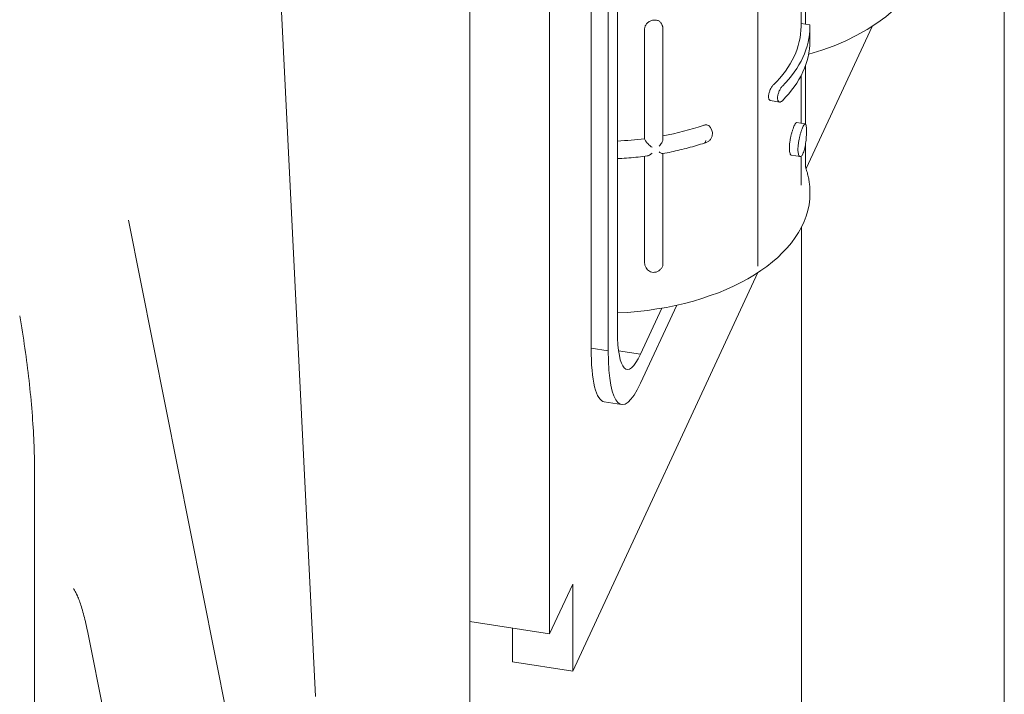
# Model space of a CAD drawing. Units: millimetres. Extents: x -6491 to 29729, y -11999 to 4219.
# Drawn here: x -69 to 484, y -2869 to -2490 of the extents above; entities that cross this region are included whole.
import ezdxf

# ---------------------------------------------------------------- set-up
doc = ezdxf.new("R2010")
doc.units = ezdxf.units.MM

msp = doc.modelspace()

# ---------------------------------------------------------------- linework, layer by layer
at = {"color": 0, "linetype": 'Continuous', "lineweight": 0, "extrusion": (-5.55112e-17, 0.816497, 0.57735)}
for p, q in [((97.18, -2870.44), (58.35, -2092.14)), ((266.75, -2665.07), (266.75, -2093.52)), ((266.75, -2665.07), (266.75, -2093.52)), ((228.62, -2102.34), (228.62, -2835.15)), ((228.62, -2102.34), (228.62, -2835.15)), ((251.92, -2103.18), (251.92, -2674.73)), ((251.92, -2103.18), (251.92, -2674.73)), ((261.58, -2104.68), (261.58, -2676.22)), ((261.58, -2104.68), (261.58, -2676.22)), ((183.79, -2122.68), (183.79, -3678.79)), ((484.02, -2347.02), (484.02, -3031.89)), ((345.62, -2628.53), (345.62, -2455.46)), ((372.41, -2492.6), (372.41, -2470.02)), ((369.86, -2493.79), (369.86, -2480.18)), ((291.9, -2493.39), (291.36, -2492.23)), ((374.83, -2492.98), (369.86, -2492.21)), ((372.66, -2573.78), (409.74, -2493.88)), ((372.66, -2573.78), (409.74, -2493.88)), ((374.86, -2493.8), (374.86, -2501.95)), ((281.99, -2495.07), (281.99, -2556.93)), ((292.29, -2557.16), (292.29, -2495.19)), ((372.41, -2548.82), (372.41, -2515.7)), ((369.86, -2548.3), (369.86, -2521.49)), ((357.77, -2536.32), (352.73, -2535.54)), ((372.17, -2548.66), (367.34, -2547.91)), ((319.7, -2552.32), (318.94, -2550.67)), ((282.51, -2558.05), (281.99, -2556.93)), ((372.41, -2572.67), (372.41, -2559.43)), ((292.29, -2627.08), (292.29, -2565.26)), ((369.33, -2567.03), (364.49, -2566.28)), ((281.99, -2566.83), (281.99, -2626.96)), ((369.86, -2583.01), (369.86, -2566.88)), ((374.86, -2587.09), (374.86, -2587.5)), ((139.73, -3344.97), (-7.96, -2602.78)), ((370.02, -2606.74), (370.02, -3031.89)), ((241.56, -2856.25), (345.54, -2632.23)), ((241.56, -2856.25), (345.54, -2632.23)), ((282.83, -2629.49), (282.29, -2628.32)), ((279.69, -2694.34), (300.04, -2650.51)), ((279.69, -2694.34), (300.04, -2650.51)), ((291.69, -2652.16), (279.69, -2678.01)), ((291.69, -2652.16), (279.69, -2678.01)), ((261.58, -2676.22), (251.92, -2674.73)), ((261.58, -2676.22), (251.92, -2674.73)), ((279.69, -2678.01), (267.36, -2676.1)), ((279.69, -2678.01), (267.36, -2676.1)), ((268.99, -2706.36), (259.33, -2704.87)), ((-60.74, -2743.19), (-60.74, -3067.43)), ((241.56, -2807.26), (228.62, -2835.15)), ((241.56, -2807.26), (228.62, -2835.15)), ((241.56, -2807.26), (241.56, -2856.25)), ((241.56, -2807.26), (241.56, -2856.25)), ((228.62, -2835.15), (183.79, -2828.21)), ((228.62, -2835.15), (183.79, -2828.21)), ((-31.03, -2833.59), (68.87, -3335.61)), ((207.76, -2851.02), (207.76, -2831.92)), ((207.76, -2851.02), (207.76, -2831.92)), ((241.56, -2856.25), (207.76, -2851.02)), ((241.56, -2856.25), (207.76, -2851.02))]:
    msp.add_line(p, q, dxfattribs=at)
at = {"color": 0, "linetype": 'Continuous', "lineweight": 0}
for centre, major_axis, ratio, start_param, end_param in [((322.57, -2448.83), (117, 0), 0.57735, -1.114339, 0), ((257.86, -2501.95), (117, 0), 0.57735, -0.521106, -0.002493), ((257.86, -2587.5), (117, 0), 0.57735, -1.494739, 0), ((270.03, -2635.69), (-10.7, -69.18), 0.211325, -0.938882, 0), ((270.03, -2635.69), (-10.7, -69.18), 0.211325, -0.938882, 0), ((279.69, -2637.19), (-10.7, -69.18), 0.211325, -0.938882, 0.631914), ((279.69, -2637.19), (-10.7, -69.18), 0.211325, -0.938882, 0.631914)]:
    msp.add_ellipse(centre, major_axis=major_axis, ratio=ratio, start_param=start_param, end_param=end_param, dxfattribs=at)
at = {"color": 0, "linetype": 'Continuous', "lineweight": 0, "extrusion": (6.34413e-17, 2.22045e-16, -1)}
msp.add_ellipse((257.86, -2493.79), major_axis=(112, 0), ratio=0.57735, start_param=0, end_param=0.532968, dxfattribs=at)
at = {"color": 0, "linetype": 'Continuous', "lineweight": 0, "extrusion": (1.36963e-17, 1.11022e-16, -1)}
msp.add_ellipse((257.86, -2493.79), major_axis=(117, 0), ratio=0.57735, start_param=0.002493, end_param=0.521106, dxfattribs=at)
at = {"color": 0, "linetype": 'Continuous', "lineweight": 0, "extrusion": (3.284e-17, -5.88493e-30, -1)}
msp.add_ellipse((257.86, -2493.79), major_axis=(-112, 0), ratio=0.57735, start_param=-2.103764, end_param=-1.883292, dxfattribs=at)
at = {"color": 0, "linetype": 'Continuous', "lineweight": 0, "extrusion": (1.83139e-17, 5.55112e-17, -1)}
msp.add_ellipse((257.86, -2493.79), major_axis=(-112, 0), ratio=0.57735, start_param=-1.787938, end_param=-1.650256, dxfattribs=at)
at = {"color": 0, "linetype": 'Continuous', "lineweight": 0, "extrusion": (-2.71034e-16, 1.54272e-16, -1)}
msp.add_ellipse((279.69, -2637.19), major_axis=(-7.64, -49.41), ratio=0.211325, start_param=-0.631914, end_param=0.938882, dxfattribs=at)
msp.add_ellipse((279.69, -2637.19), major_axis=(-7.64, -49.41), ratio=0.211325, start_param=-0.631914, end_param=0.938882, dxfattribs=at)
at = {"color": 0, "linetype": 'Continuous', "lineweight": 0}
for points, knots in [([(291.36, -2492.23), (291.34, -2492.18), (291.31, -2492.13), (291.17, -2491.85), (291.01, -2491.64), (290.66, -2491.25), (290.46, -2491.08), (290.04, -2490.79), (289.8, -2490.67), (289.27, -2490.46), (288.99, -2490.37), (288.4, -2490.26), (288.09, -2490.23), (287.47, -2490.23), (287.15, -2490.26), (286.55, -2490.35), (286.23, -2490.42), (285.61, -2490.62), (285.3, -2490.74), (284.7, -2491.04), (284.41, -2491.21), (283.88, -2491.58), (283.64, -2491.78), (283.2, -2492.21), (283, -2492.44), (282.64, -2492.93), (282.49, -2493.19), (282.24, -2493.73), (282.14, -2494), (282.02, -2494.54), (281.99, -2494.81), (281.99, -2495.07)], [-13.382969, -13.382969, -13.382969, -13.382969, -13.185914, -13.185914, -12.244063, -12.244063, -11.302212, -11.302212, -10.360361, -10.360361, -9.41851, -9.41851, -8.476659, -8.476659, -7.534808, -7.534808, -6.592957, -6.592957, -5.651106, -5.651106, -4.709255, -4.709255, -3.767404, -3.767404, -2.825553, -2.825553, -1.883702, -1.883702, -0.941851, -0.941851, 0, 0, 0, 0]), ([(292.29, -2495.19), (292.29, -2495.07), (292.29, -2494.95), (292.27, -2494.71), (292.25, -2494.58), (292.21, -2494.34), (292.19, -2494.22), (292.12, -2493.97), (292.09, -2493.85), (292, -2493.62), (291.95, -2493.5), (291.9, -2493.39)], [0, 0, 0, 0, 0.1393544, 0.1393544, 0.2787088, 0.2787088, 0.4180632, 0.4180632, 0.5574176, 0.5574176, 0.696772, 0.696772, 0.696772, 0.696772]), ([(374.83, -2492.98), (374.83, -2492.98), (374.83, -2492.98), (374.84, -2492.99), (374.85, -2493.04), (374.85, -2493.2), (374.86, -2493.31), (374.86, -2493.6), (374.86, -2493.77), (374.86, -2493.96)], [4.570673, 4.570673, 4.570673, 4.570673, 4.743608, 4.743608, 5.724329, 5.724329, 6.70505, 6.70505, 7.685772, 7.685772, 7.685772, 7.685772]), ([(354.33, -2526.64), (354.16, -2526.81), (353.99, -2527), (353.64, -2527.44), (353.46, -2527.69), (353.12, -2528.22), (352.96, -2528.5), (352.65, -2529.09), (352.51, -2529.39), (352.27, -2529.98), (352.15, -2530.29), (351.95, -2530.91), (351.86, -2531.23), (351.71, -2531.86), (351.66, -2532.16), (351.59, -2532.75), (351.57, -2533.03), (351.57, -2533.29), (351.57, -2533.54), (351.59, -2533.79), (351.66, -2534.25), (351.71, -2534.47), (351.86, -2534.84), (351.95, -2535), (352.15, -2535.25), (352.27, -2535.35), (352.49, -2535.48), (352.61, -2535.52), (352.73, -2535.54)], [-7.700684, -7.700684, -7.700684, -7.700684, -6.716156, -6.716156, -5.731629, -5.731629, -4.747101, -4.747101, -3.762574, -3.762574, -2.82193, -2.82193, -1.881287, -1.881287, -0.940643, -0.940643, 0, 0, 0, 0.940643, 0.940643, 1.881287, 1.881287, 2.82193, 2.82193, 3.762574, 3.762574, 4.575995, 4.575995, 4.575995, 4.575995]), ([(359.33, -2527.42), (359.17, -2527.58), (359, -2527.78), (358.66, -2528.22), (358.49, -2528.46), (358.16, -2528.99), (358, -2529.28), (357.7, -2529.87), (357.56, -2530.17), (357.32, -2530.76), (357.21, -2531.07), (357.01, -2531.69), (356.92, -2532.01), (356.78, -2532.64), (356.73, -2532.95), (356.66, -2533.54), (356.64, -2533.82), (356.64, -2534.33), (356.66, -2534.58), (356.73, -2535.04), (356.78, -2535.25), (356.92, -2535.62), (357.01, -2535.78), (357.21, -2536.04), (357.32, -2536.13), (357.56, -2536.27), (357.7, -2536.32), (358, -2536.34), (358.16, -2536.32), (358.49, -2536.21), (358.66, -2536.12), (359, -2535.89), (359.17, -2535.75), (359.33, -2535.58)], [7.64616, 7.64616, 7.64616, 7.64616, 8.626881, 8.626881, 9.607603, 9.607603, 10.588324, 10.588324, 11.569045, 11.569045, 12.509767, 12.509767, 13.450489, 13.450489, 14.39121, 14.39121, 15.331932, 15.331932, 16.272654, 16.272654, 17.213375, 17.213375, 18.154097, 18.154097, 19.094818, 19.094818, 20.07554, 20.07554, 21.056261, 21.056261, 22.036982, 22.036982, 23.017704, 23.017704, 23.017704, 23.017704]), ([(318.94, -2550.67), (318.92, -2550.63), (318.9, -2550.58), (318.76, -2550.33), (318.63, -2550.15), (318.31, -2549.82), (318.13, -2549.69), (317.74, -2549.47), (317.52, -2549.37), (317.03, -2549.25), (316.76, -2549.21), (316.21, -2549.19), (315.92, -2549.21), (315.34, -2549.31), (315.05, -2549.39), (314.77, -2549.48)], [17.050302, 17.050302, 17.050302, 17.050302, 17.238944, 17.238944, 18.179587, 18.179587, 19.120231, 19.120231, 20.104758, 20.104758, 21.089286, 21.089286, 22.073813, 22.073813, 23.058341, 23.058341, 23.058341, 23.058341]), ([(367.34, -2547.91), (367.32, -2547.9), (367.29, -2547.9), (367.16, -2547.91), (367.04, -2547.98), (366.78, -2548.24), (366.64, -2548.43), (366.35, -2548.91), (366.2, -2549.2), (365.89, -2549.85), (365.73, -2550.23), (365.4, -2551.09), (365.24, -2551.57), (364.9, -2552.59), (364.74, -2553.13), (364.43, -2554.25), (364.29, -2554.82), (364.03, -2555.95), (363.9, -2556.54), (363.68, -2557.74), (363.58, -2558.35), (363.43, -2559.55), (363.37, -2560.13), (363.29, -2561.24), (363.27, -2561.76), (363.27, -2562.24)], [36.428857, 36.428857, 36.428857, 36.428857, 36.78448, 36.78448, 38.53612, 38.53612, 40.28776, 40.28776, 42.039401, 42.039401, 43.791041, 43.791041, 45.542681, 45.542681, 47.294321, 47.294321, 49.045962, 49.045962, 50.797605, 50.797605, 52.549248, 52.549248, 54.300891, 54.300891, 56.052534, 56.052534, 56.052534, 56.052534]), ([(372.92, -2552.62), (372.92, -2552.15), (372.91, -2551.68), (372.87, -2550.84), (372.84, -2550.45), (372.75, -2549.79), (372.69, -2549.51), (372.56, -2549.07), (372.48, -2548.9), (372.31, -2548.7), (372.22, -2548.65), (372, -2548.66), (371.88, -2548.73), (371.61, -2548.99), (371.47, -2549.17), (371.18, -2549.65), (371.03, -2549.95), (370.72, -2550.6), (370.56, -2550.98), (370.24, -2551.84), (370.07, -2552.32), (369.74, -2553.34), (369.58, -2553.88), (369.27, -2555), (369.12, -2555.57), (368.87, -2556.7), (368.74, -2557.29), (368.52, -2558.49), (368.43, -2559.1), (368.27, -2560.3), (368.21, -2560.88), (368.13, -2561.99), (368.11, -2562.51), (368.11, -2563.47), (368.13, -2563.93), (368.21, -2564.78), (368.27, -2565.17), (368.43, -2565.85), (368.52, -2566.13), (368.74, -2566.59), (368.87, -2566.76), (369.12, -2566.98), (369.27, -2567.04), (369.58, -2567.03), (369.74, -2566.97), (370.07, -2566.73), (370.24, -2566.54), (370.56, -2566.07), (370.72, -2565.78), (371.03, -2565.13), (371.18, -2564.74), (371.47, -2563.88), (371.61, -2563.4), (371.88, -2562.37), (372, -2561.82), (372.22, -2560.69), (372.31, -2560.11), (372.48, -2558.96), (372.56, -2558.36), (372.69, -2557.15), (372.75, -2556.53), (372.84, -2555.33), (372.87, -2554.74), (372.91, -2553.62), (372.92, -2553.1), (372.92, -2552.62)], [0, 0, 0, 0, 1.75157, 1.75157, 3.503141, 3.503141, 5.254711, 5.254711, 7.006281, 7.006281, 8.757849, 8.757849, 10.509417, 10.509417, 12.260985, 12.260985, 14.012553, 14.012553, 15.764121, 15.764121, 17.515689, 17.515689, 19.267257, 19.267257, 21.018825, 21.018825, 22.770395, 22.770395, 24.521966, 24.521966, 26.273536, 26.273536, 28.025106, 28.025106, 29.776677, 29.776677, 31.528247, 31.528247, 33.279817, 33.279817, 35.031388, 35.031388, 36.782956, 36.782956, 38.534524, 38.534524, 40.286092, 40.286092, 42.03766, 42.03766, 43.789227, 43.789227, 45.540795, 45.540795, 47.292363, 47.292363, 49.043931, 49.043931, 50.795502, 50.795502, 52.547072, 52.547072, 54.298642, 54.298642, 56.050213, 56.050213, 56.050213, 56.050213]), ([(315.53, -2559.39), (316.04, -2559.29), (316.5, -2559.13), (317.44, -2558.67), (317.89, -2558.35), (318.72, -2557.59), (319.08, -2557.14), (319.66, -2556.15), (319.88, -2555.62), (320.1, -2554.51), (320.13, -2553.95), (319.97, -2553.02), (319.86, -2552.66), (319.7, -2552.32)], [-6.722265, -6.722265, -6.722265, -6.722265, -6.027583, -6.027583, -5.209538, -5.209538, -4.370226, -4.370226, -3.575411, -3.575411, -2.891305, -2.891305, -2.484452, -2.484452, -2.484452, -2.484452]), ([(282.53, -2558.1), (282.61, -2558.27), (282.72, -2558.45), (283.02, -2558.89), (283.21, -2559.13), (283.72, -2559.71), (284.04, -2560.03), (284.66, -2560.61), (284.96, -2560.87), (285.56, -2561.35), (285.86, -2561.58), (286.16, -2561.78), (286.16, -2561.78), (286.16, -2561.78)], [0, 0, 0, 0, 0.847976, 0.847976, 1.840322, 1.840322, 3.177286, 3.177286, 4.380255, 4.380255, 5.635798, 5.635798, 5.63925, 5.63925, 5.63925, 5.63925]), ([(292.29, -2557.16), (292.29, -2557.17), (292.29, -2557.18), (292.29, -2557.45), (292.24, -2557.74), (292.02, -2558.42), (291.84, -2558.83), (291.42, -2559.56), (291.19, -2559.9), (290.69, -2560.56), (290.41, -2560.88), (290.12, -2561.17), (290.12, -2561.17), (290.12, -2561.17)], [-4.879093, -4.879093, -4.879093, -4.879093, -4.83332, -4.83332, -3.831544, -3.831544, -2.481875, -2.481875, -1.267475, -1.267475, 0, 0, 0.003486, 0.003486, 0.003486, 0.003486]), ([(292.12, -2565.29), (293.75, -2565), (295.37, -2564.69), (298.58, -2564.02), (300.18, -2563.66), (303.34, -2562.91), (304.91, -2562.52), (308.01, -2561.68), (309.55, -2561.25), (312.59, -2560.34), (314.09, -2559.86), (315.58, -2559.37)], [-1.5322914, -1.5322914, -1.5322914, -1.5322914, -1.4881053, -1.4881053, -1.4439193, -1.4439193, -1.3997332, -1.3997332, -1.3555472, -1.3555472, -1.3113611, -1.3113611, -1.3113611, -1.3113611]), ([(315.58, -2559.37), (315.62, -2559.36), (315.65, -2559.34), (315.85, -2559.23), (315.99, -2559.06), (316.16, -2558.71), (316.21, -2558.57), (316.29, -2558.28), (316.32, -2558.12), (316.34, -2557.96), (316.34, -2557.96), (316.34, -2557.95)], [2.060476, 2.060476, 2.060476, 2.060476, 2.336025, 2.336025, 3.512158, 3.512158, 4.150425, 4.150425, 4.733005, 4.733005, 4.736488, 4.736488, 4.736488, 4.736488]), ([(286.16, -2565.02), (286.16, -2565.02), (286.16, -2565.02), (285.86, -2565.31), (285.56, -2565.57), (284.96, -2566.01), (284.66, -2566.2), (284.06, -2566.5), (283.75, -2566.6), (283.48, -2566.64)], [-0.003482, -0.003482, -0.003482, -0.003482, 0, 0, 1.269154, 1.269154, 2.485336, 2.485336, 3.761455, 3.761455, 3.761455, 3.761455]), ([(292.12, -2565.29), (291.99, -2565.32), (291.82, -2565.28), (291.42, -2565.15), (291.19, -2565.04), (290.69, -2564.77), (290.41, -2564.6), (290.12, -2564.4), (290.12, -2564.4), (290.12, -2564.4)], [1.945957, 1.945957, 1.945957, 1.945957, 3.177289, 3.177289, 4.379502, 4.379502, 5.633842, 5.633842, 5.637288, 5.637288, 5.637288, 5.637288]), ([(363.27, -2562.24), (363.27, -2562.72), (363.29, -2563.18), (363.37, -2564.03), (363.43, -2564.42), (363.58, -2565.1), (363.68, -2565.38), (363.9, -2565.84), (364.03, -2566.01), (364.26, -2566.21), (364.38, -2566.26), (364.49, -2566.28)], [0, 0, 0, 0, 1.751643, 1.751643, 3.503286, 3.503286, 5.254929, 5.254929, 7.006572, 7.006572, 8.40259, 8.40259, 8.40259, 8.40259]), ([(266.75, -2568.11), (267.12, -2568.1), (267.5, -2568.08), (269.62, -2567.97), (271.37, -2567.86), (274.85, -2567.59), (276.58, -2567.43), (280.04, -2567.07), (281.76, -2566.87), (283.48, -2566.64)], [1.3858627, 1.3858627, 1.3858627, 1.3858627, 1.395549, 1.395549, 1.4410618, 1.4410618, 1.4865746, 1.4865746, 1.5320873, 1.5320873, 1.5320873, 1.5320873]), ([(372.41, -2572.67), (372.41, -2572.72), (372.42, -2572.77), (372.42, -2572.87), (372.43, -2572.92), (372.44, -2573.02), (372.45, -2573.07), (372.47, -2573.17), (372.48, -2573.22), (372.51, -2573.32), (372.52, -2573.37), (372.54, -2573.41)], [-7.7766095, -7.7766095, -7.7766095, -7.7766095, -7.6840656, -7.6840656, -7.5915217, -7.5915217, -7.4989778, -7.4989778, -7.406434, -7.406434, -7.3138901, -7.3138901, -7.3138901, -7.3138901]), ([(374.86, -2587.09), (374.86, -2586.17), (374.83, -2585.25), (374.71, -2583.41), (374.61, -2582.49), (374.36, -2580.66), (374.21, -2579.75), (373.84, -2577.93), (373.62, -2577.02), (373.12, -2575.21), (372.85, -2574.31), (372.54, -2573.41)], [5.4977871, 5.4977871, 5.4977871, 5.4977871, 5.5369546, 5.5369546, 5.576122, 5.576122, 5.6152895, 5.6152895, 5.6544569, 5.6544569, 5.6936244, 5.6936244, 5.6936244, 5.6936244]), ([(281.99, -2626.96), (281.99, -2627.21), (282.02, -2627.48), (282.13, -2627.93), (282.2, -2628.13), (282.29, -2628.32)], [0, 0, 0, 0, 0.941851, 0.941851, 1.686647, 1.686647, 1.686647, 1.686647]), ([(282.83, -2629.49), (283.02, -2629.91), (283.29, -2630.3), (283.93, -2630.97), (284.3, -2631.25), (285.13, -2631.7), (285.59, -2631.86), (286.56, -2632.06), (287.08, -2632.07), (288.12, -2631.96), (288.64, -2631.82), (289.65, -2631.39), (290.12, -2631.1), (290.97, -2630.37), (291.33, -2629.95), (291.9, -2628.99), (292.11, -2628.49), (292.27, -2627.65), (292.29, -2627.37), (292.29, -2627.08)], [0.700412, 0.700412, 0.700412, 0.700412, 1.219003, 1.219003, 1.756149, 1.756149, 2.348504, 2.348504, 3.016628, 3.016628, 3.745436, 3.745436, 4.500294, 4.500294, 5.240851, 5.240851, 5.919744, 5.919744, 6.253863, 6.253863, 6.253863, 6.253863]), ([(-69.07, -2656.52), (-68.01, -2662.55), (-67.03, -2668.65), (-65.28, -2680.83), (-64.49, -2686.91), (-63.14, -2698.93), (-62.57, -2704.86), (-61.66, -2716.44), (-61.31, -2722.09), (-60.85, -2732.98), (-60.74, -2738.22), (-60.74, -2743.19)], [0.8411041, 0.8411041, 0.8411041, 0.8411041, 0.9870426, 0.9870426, 1.132981, 1.132981, 1.2789195, 1.2789195, 1.4248579, 1.4248579, 1.5707963, 1.5707963, 1.5707963, 1.5707963]), ([(-38.93, -2809.71), (-38.93, -2809.71), (-38.91, -2809.73), (-38.78, -2809.88), (-38.53, -2810.22), (-37.78, -2811.47), (-37.24, -2812.54), (-35.95, -2815.55), (-35.18, -2817.64), (-33.65, -2822.51), (-32.88, -2825.32), (-31.77, -2830.03), (-31.39, -2831.79), (-31.03, -2833.59)], [5.94525, 5.94525, 5.94525, 5.94525, 5.984456, 5.984456, 6.132606, 6.132606, 6.337914, 6.337914, 6.596662, 6.596662, 6.867992, 6.867992, 7.02146, 7.02146, 7.02146, 7.02146])]:
    msp.add_open_spline(points, degree=3, knots=knots, dxfattribs=at)
for points in [[(374.86, -2502.12), (374.86, -2502.07), (374.86, -2502.01), (374.86, -2501.95)], [(282.53, -2558.1), (282.53, -2558.08), (282.52, -2558.06), (282.51, -2558.05)]]:
    msp.add_open_spline(points, degree=3, dxfattribs=at)

doc.saveas('drawing.dxf')
